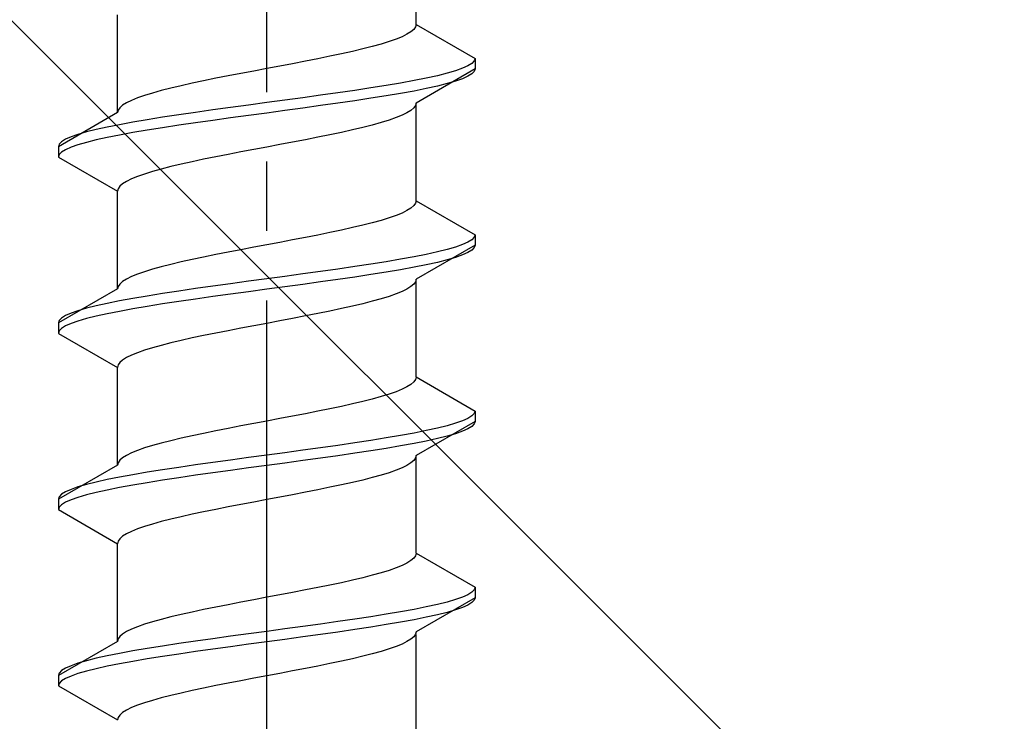
# Model space of a CAD drawing. Extents: x 0 to 1750, y 0 to 2611.
# Drawn here: x 234 to 248, y 1924 to 1934 of the extents above; entities that cross this region are included whole.
import ezdxf

# ---------------------------------------------------------------- set-up
doc = ezdxf.new("R2010")
doc.units = 0
doc.linetypes.add('YCENTER_1', pattern=[13, 10, -1, 1, -1])
doc.linetypes.add('YHIDDEN_1', pattern=[4, 3, -1])
doc.layers.add('YKK_13', color=4, linetype='CONTINUOUS', lineweight=30)
doc.layers.add('YSS_K', color=3, linetype='CONTINUOUS', lineweight=13)

msp = doc.modelspace()

# ---------------------------------------------------------------- linework, layer by layer
at = {"layer": 'YKK_13', "linetype": 'YCENTER_1'}
msp.add_line((237.5, 1906.645), (237.5, 1975.044), dxfattribs=at)
at = {"layer": 'YKK_13', "linetype": 'YHIDDEN_1'}
for p, q in [((239.65, 1933.621), (239.65, 1935.029)), ((235.35, 1932.351), (235.35, 1933.759)), ((239.65, 1933.621), (239.642, 1933.585)), ((239.65, 1933.621), (240.5, 1933.13)), ((239.52, 1933.48), (239.449, 1933.444)), ((239.577, 1933.515), (239.52, 1933.48)), ((239.617, 1933.55), (239.577, 1933.515)), ((239.642, 1933.585), (239.617, 1933.55)), ((239.147, 1933.338), (239.02, 1933.303)), ((239.261, 1933.374), (239.147, 1933.338)), ((239.362, 1933.409), (239.261, 1933.374)), ((239.449, 1933.444), (239.362, 1933.409)), ((238.575, 1933.197), (238.409, 1933.162)), ((238.733, 1933.233), (238.575, 1933.197)), ((238.882, 1933.268), (238.733, 1933.233)), ((239.02, 1933.303), (238.882, 1933.268)), ((237.873, 1933.056), (237.687, 1933.021)), ((238.056, 1933.092), (237.873, 1933.056)), ((238.235, 1933.127), (238.056, 1933.092)), ((238.409, 1933.162), (238.235, 1933.127)), ((240.454, 1933.059), (240.398, 1933.024)), ((240.489, 1933.095), (240.454, 1933.059)), ((240.5, 1933.13), (240.489, 1933.095)), ((240.5, 1933.13), (240.5, 1932.98)), ((237.127, 1932.915), (236.944, 1932.88)), ((237.313, 1932.95), (237.127, 1932.915)), ((237.5, 1932.986), (237.313, 1932.95)), ((237.687, 1933.021), (237.5, 1932.986)), ((240.5, 1932.98), (239.65, 1932.489)), ((240.098, 1932.918), (239.957, 1932.883)), ((240.219, 1932.954), (240.098, 1932.918)), ((240.319, 1932.989), (240.219, 1932.954)), ((240.398, 1933.024), (240.319, 1932.989)), ((240.454, 1932.909), (240.398, 1932.874)), ((240.489, 1932.945), (240.454, 1932.909)), ((240.5, 1932.98), (240.489, 1932.945)), ((236.425, 1932.774), (236.267, 1932.739)), ((236.591, 1932.809), (236.425, 1932.774)), ((236.765, 1932.845), (236.591, 1932.809)), ((236.944, 1932.88), (236.765, 1932.845)), ((239.428, 1932.777), (239.221, 1932.742)), ((239.621, 1932.812), (239.428, 1932.777)), ((239.798, 1932.848), (239.621, 1932.812)), ((239.957, 1932.883), (239.798, 1932.848)), ((240.098, 1932.768), (239.957, 1932.733)), ((240.219, 1932.804), (240.098, 1932.768)), ((240.319, 1932.839), (240.219, 1932.804)), ((240.398, 1932.874), (240.319, 1932.839)), ((235.853, 1932.633), (235.739, 1932.598)), ((235.98, 1932.668), (235.853, 1932.633)), ((236.118, 1932.703), (235.98, 1932.668)), ((236.267, 1932.739), (236.118, 1932.703)), ((238.526, 1932.636), (238.276, 1932.601)), ((238.768, 1932.671), (238.526, 1932.636)), ((239, 1932.707), (238.768, 1932.671)), ((239.221, 1932.742), (239, 1932.707)), ((239.428, 1932.627), (239.221, 1932.592)), ((239.621, 1932.662), (239.428, 1932.627)), ((239.798, 1932.698), (239.621, 1932.662)), ((239.957, 1932.733), (239.798, 1932.698)), ((235.48, 1932.492), (235.423, 1932.457)), ((235.551, 1932.527), (235.48, 1932.492)), ((235.638, 1932.562), (235.551, 1932.527)), ((235.739, 1932.598), (235.638, 1932.562)), ((237.5, 1932.495), (237.239, 1932.46)), ((237.761, 1932.53), (237.5, 1932.495)), ((238.021, 1932.566), (237.761, 1932.53)), ((238.276, 1932.601), (238.021, 1932.566)), ((238.526, 1932.486), (238.276, 1932.451)), ((238.768, 1932.521), (238.526, 1932.486)), ((239, 1932.557), (238.768, 1932.521)), ((239.221, 1932.592), (239, 1932.557)), ((239.65, 1932.489), (239.642, 1932.454)), ((239.65, 1931.081), (239.65, 1932.489)), ((235.35, 1932.351), (234.5, 1931.86)), ((235.358, 1932.386), (235.35, 1932.351)), ((235.383, 1932.421), (235.358, 1932.386)), ((235.423, 1932.457), (235.383, 1932.421)), ((236.474, 1932.354), (236.232, 1932.319)), ((236.724, 1932.389), (236.474, 1932.354)), ((236.979, 1932.424), (236.724, 1932.389)), ((237.239, 1932.46), (236.979, 1932.424)), ((237.5, 1932.345), (237.239, 1932.31)), ((237.761, 1932.38), (237.5, 1932.345)), ((238.021, 1932.416), (237.761, 1932.38)), ((238.276, 1932.451), (238.021, 1932.416)), ((239.52, 1932.348), (239.449, 1932.313)), ((239.577, 1932.383), (239.52, 1932.348)), ((239.617, 1932.419), (239.577, 1932.383)), ((239.642, 1932.454), (239.617, 1932.419)), ((235.572, 1932.213), (235.379, 1932.177)), ((235.779, 1932.248), (235.572, 1932.213)), ((236, 1932.283), (235.779, 1932.248)), ((236.232, 1932.319), (236, 1932.283)), ((236.474, 1932.204), (236.232, 1932.169)), ((236.724, 1932.239), (236.474, 1932.204)), ((236.979, 1932.274), (236.724, 1932.239)), ((237.239, 1932.31), (236.979, 1932.274)), ((239.147, 1932.207), (239.02, 1932.172)), ((239.261, 1932.242), (239.147, 1932.207)), ((239.362, 1932.278), (239.261, 1932.242)), ((239.449, 1932.313), (239.362, 1932.278)), ((234.902, 1932.072), (234.781, 1932.036)), ((235.043, 1932.107), (234.902, 1932.072)), ((235.202, 1932.142), (235.043, 1932.107)), ((235.379, 1932.177), (235.202, 1932.142)), ((235.572, 1932.063), (235.379, 1932.027)), ((235.779, 1932.098), (235.572, 1932.063)), ((236, 1932.133), (235.779, 1932.098)), ((236.232, 1932.169), (236, 1932.133)), ((238.575, 1932.066), (238.409, 1932.031)), ((238.733, 1932.101), (238.575, 1932.066)), ((238.882, 1932.136), (238.733, 1932.101)), ((239.02, 1932.172), (238.882, 1932.136)), ((234.546, 1931.931), (234.511, 1931.895)), ((234.602, 1931.966), (234.546, 1931.931)), ((234.681, 1932.001), (234.602, 1931.966)), ((234.781, 1932.036), (234.681, 1932.001)), ((234.902, 1931.922), (234.781, 1931.886)), ((235.043, 1931.957), (234.902, 1931.922)), ((235.202, 1931.992), (235.043, 1931.957)), ((235.379, 1932.027), (235.202, 1931.992)), ((237.873, 1931.925), (237.687, 1931.889)), ((238.056, 1931.96), (237.873, 1931.925)), ((238.235, 1931.995), (238.056, 1931.96)), ((238.409, 1932.031), (238.235, 1931.995)), ((234.511, 1931.895), (234.5, 1931.86)), ((234.5, 1931.86), (234.5, 1931.71)), ((234.546, 1931.781), (234.511, 1931.745)), ((234.602, 1931.816), (234.546, 1931.781)), ((234.681, 1931.851), (234.602, 1931.816)), ((234.781, 1931.886), (234.681, 1931.851)), ((237.127, 1931.784), (236.944, 1931.748)), ((237.313, 1931.819), (237.127, 1931.784)), ((237.5, 1931.854), (237.313, 1931.819)), ((237.687, 1931.889), (237.5, 1931.854)), ((234.511, 1931.745), (234.5, 1931.71)), ((234.5, 1931.71), (235.35, 1931.219)), ((236.425, 1931.643), (236.267, 1931.607)), ((236.591, 1931.678), (236.425, 1931.643)), ((236.765, 1931.713), (236.591, 1931.678)), ((236.944, 1931.748), (236.765, 1931.713)), ((235.853, 1931.501), (235.739, 1931.466)), ((235.98, 1931.537), (235.853, 1931.501)), ((236.118, 1931.572), (235.98, 1931.537)), ((236.267, 1931.607), (236.118, 1931.572)), ((235.48, 1931.36), (235.423, 1931.325)), ((235.551, 1931.396), (235.48, 1931.36)), ((235.638, 1931.431), (235.551, 1931.396)), ((235.739, 1931.466), (235.638, 1931.431)), ((235.358, 1931.254), (235.35, 1931.219)), ((235.35, 1929.811), (235.35, 1931.219)), ((235.383, 1931.29), (235.358, 1931.254)), ((235.423, 1931.325), (235.383, 1931.29)), ((239.65, 1931.081), (239.642, 1931.045)), ((239.65, 1931.081), (240.5, 1930.59)), ((239.52, 1930.94), (239.449, 1930.904)), ((239.577, 1930.975), (239.52, 1930.94)), ((239.617, 1931.01), (239.577, 1930.975)), ((239.642, 1931.045), (239.617, 1931.01)), ((239.147, 1930.798), (239.02, 1930.763)), ((239.261, 1930.834), (239.147, 1930.798)), ((239.362, 1930.869), (239.261, 1930.834)), ((239.449, 1930.904), (239.362, 1930.869)), ((238.575, 1930.657), (238.409, 1930.622)), ((238.733, 1930.693), (238.575, 1930.657)), ((238.882, 1930.728), (238.733, 1930.693)), ((239.02, 1930.763), (238.882, 1930.728)), ((237.873, 1930.516), (237.687, 1930.481)), ((238.056, 1930.552), (237.873, 1930.516)), ((238.235, 1930.587), (238.056, 1930.552)), ((238.409, 1930.622), (238.235, 1930.587)), ((240.454, 1930.519), (240.398, 1930.484)), ((240.489, 1930.555), (240.454, 1930.519)), ((240.5, 1930.59), (240.489, 1930.555)), ((240.5, 1930.59), (240.5, 1930.44)), ((237.127, 1930.375), (236.944, 1930.34)), ((237.313, 1930.41), (237.127, 1930.375)), ((237.5, 1930.446), (237.313, 1930.41)), ((237.687, 1930.481), (237.5, 1930.446)), ((240.5, 1930.44), (239.65, 1929.949)), ((240.098, 1930.378), (239.957, 1930.343)), ((240.219, 1930.414), (240.098, 1930.378)), ((240.319, 1930.449), (240.219, 1930.414)), ((240.398, 1930.484), (240.319, 1930.449)), ((240.454, 1930.369), (240.398, 1930.334)), ((240.489, 1930.405), (240.454, 1930.369)), ((240.5, 1930.44), (240.489, 1930.405)), ((236.425, 1930.234), (236.267, 1930.199)), ((236.591, 1930.269), (236.425, 1930.234)), ((236.765, 1930.305), (236.591, 1930.269)), ((236.944, 1930.34), (236.765, 1930.305)), ((239.428, 1930.237), (239.221, 1930.202)), ((239.621, 1930.272), (239.428, 1930.237)), ((239.798, 1930.308), (239.621, 1930.272)), ((239.957, 1930.343), (239.798, 1930.308)), ((240.098, 1930.228), (239.957, 1930.193)), ((240.219, 1930.264), (240.098, 1930.228)), ((240.319, 1930.299), (240.219, 1930.264)), ((240.398, 1930.334), (240.319, 1930.299)), ((235.853, 1930.093), (235.739, 1930.058)), ((235.98, 1930.128), (235.853, 1930.093)), ((236.118, 1930.163), (235.98, 1930.128)), ((236.267, 1930.199), (236.118, 1930.163)), ((238.526, 1930.096), (238.276, 1930.061)), ((238.768, 1930.131), (238.526, 1930.096)), ((239, 1930.167), (238.768, 1930.131)), ((239.221, 1930.202), (239, 1930.167)), ((239.428, 1930.087), (239.221, 1930.052)), ((239.621, 1930.122), (239.428, 1930.087)), ((239.798, 1930.158), (239.621, 1930.122)), ((239.957, 1930.193), (239.798, 1930.158)), ((235.48, 1929.952), (235.423, 1929.917)), ((235.551, 1929.987), (235.48, 1929.952)), ((235.638, 1930.022), (235.551, 1929.987)), ((235.739, 1930.058), (235.638, 1930.022)), ((237.5, 1929.955), (237.239, 1929.92)), ((237.761, 1929.99), (237.5, 1929.955)), ((238.021, 1930.026), (237.761, 1929.99)), ((238.276, 1930.061), (238.021, 1930.026)), ((238.526, 1929.946), (238.276, 1929.911)), ((238.768, 1929.981), (238.526, 1929.946)), ((239, 1930.017), (238.768, 1929.981)), ((239.221, 1930.052), (239, 1930.017)), ((239.65, 1929.949), (239.642, 1929.914)), ((239.65, 1928.541), (239.65, 1929.949)), ((235.35, 1929.811), (234.5, 1929.32)), ((235.358, 1929.846), (235.35, 1929.811)), ((235.383, 1929.881), (235.358, 1929.846)), ((235.423, 1929.917), (235.383, 1929.881)), ((236.474, 1929.814), (236.232, 1929.779)), ((236.724, 1929.849), (236.474, 1929.814)), ((236.979, 1929.884), (236.724, 1929.849)), ((237.239, 1929.92), (236.979, 1929.884)), ((237.5, 1929.805), (237.239, 1929.77)), ((237.761, 1929.84), (237.5, 1929.805)), ((238.021, 1929.876), (237.761, 1929.84)), ((238.276, 1929.911), (238.021, 1929.876)), ((239.52, 1929.808), (239.449, 1929.773)), ((239.577, 1929.843), (239.52, 1929.808)), ((239.617, 1929.879), (239.577, 1929.843)), ((239.642, 1929.914), (239.617, 1929.879)), ((235.379, 1929.637), (235.202, 1929.602)), ((235.572, 1929.673), (235.379, 1929.637)), ((235.779, 1929.708), (235.572, 1929.673)), ((236, 1929.743), (235.779, 1929.708)), ((236.232, 1929.779), (236, 1929.743)), ((236.474, 1929.664), (236.232, 1929.629)), ((236.724, 1929.699), (236.474, 1929.664)), ((236.979, 1929.734), (236.724, 1929.699)), ((237.239, 1929.77), (236.979, 1929.734)), ((239.147, 1929.667), (239.02, 1929.632)), ((239.261, 1929.702), (239.147, 1929.667)), ((239.362, 1929.738), (239.261, 1929.702)), ((239.449, 1929.773), (239.362, 1929.738)), ((234.781, 1929.496), (234.681, 1929.461)), ((234.902, 1929.532), (234.781, 1929.496)), ((235.043, 1929.567), (234.902, 1929.532)), ((235.202, 1929.602), (235.043, 1929.567)), ((235.572, 1929.523), (235.379, 1929.487)), ((235.779, 1929.558), (235.572, 1929.523)), ((236, 1929.593), (235.779, 1929.558)), ((236.232, 1929.629), (236, 1929.593)), ((238.575, 1929.526), (238.409, 1929.491)), ((238.733, 1929.561), (238.575, 1929.526)), ((238.882, 1929.596), (238.733, 1929.561)), ((239.02, 1929.632), (238.882, 1929.596)), ((234.511, 1929.355), (234.5, 1929.32)), ((234.546, 1929.391), (234.511, 1929.355)), ((234.602, 1929.426), (234.546, 1929.391)), ((234.681, 1929.461), (234.602, 1929.426)), ((234.902, 1929.382), (234.781, 1929.346)), ((235.043, 1929.417), (234.902, 1929.382)), ((235.202, 1929.452), (235.043, 1929.417)), ((235.379, 1929.487), (235.202, 1929.452)), ((237.873, 1929.385), (237.687, 1929.349)), ((238.056, 1929.42), (237.873, 1929.385)), ((238.235, 1929.455), (238.056, 1929.42)), ((238.409, 1929.491), (238.235, 1929.455)), ((234.5, 1929.32), (234.5, 1929.17)), ((234.546, 1929.241), (234.511, 1929.205)), ((234.602, 1929.276), (234.546, 1929.241)), ((234.681, 1929.311), (234.602, 1929.276)), ((234.781, 1929.346), (234.681, 1929.311)), ((237.127, 1929.244), (236.944, 1929.208)), ((237.313, 1929.279), (237.127, 1929.244)), ((237.5, 1929.314), (237.313, 1929.279)), ((237.687, 1929.349), (237.5, 1929.314)), ((234.511, 1929.205), (234.5, 1929.17)), ((234.5, 1929.17), (235.35, 1928.679)), ((236.425, 1929.103), (236.267, 1929.067)), ((236.591, 1929.138), (236.425, 1929.103)), ((236.765, 1929.173), (236.591, 1929.138)), ((236.944, 1929.208), (236.765, 1929.173)), ((235.853, 1928.961), (235.739, 1928.926)), ((235.98, 1928.997), (235.853, 1928.961)), ((236.118, 1929.032), (235.98, 1928.997)), ((236.267, 1929.067), (236.118, 1929.032)), ((235.48, 1928.82), (235.423, 1928.785)), ((235.551, 1928.856), (235.48, 1928.82)), ((235.638, 1928.891), (235.551, 1928.856)), ((235.739, 1928.926), (235.638, 1928.891)), ((235.358, 1928.714), (235.35, 1928.679)), ((235.35, 1927.271), (235.35, 1928.679)), ((235.383, 1928.75), (235.358, 1928.714)), ((235.423, 1928.785), (235.383, 1928.75)), ((239.642, 1928.505), (239.617, 1928.47)), ((239.65, 1928.541), (239.642, 1928.505)), ((239.65, 1928.541), (240.5, 1928.05)), ((239.449, 1928.364), (239.362, 1928.329)), ((239.52, 1928.4), (239.449, 1928.364)), ((239.577, 1928.435), (239.52, 1928.4)), ((239.617, 1928.47), (239.577, 1928.435)), ((239.02, 1928.223), (238.882, 1928.188)), ((239.147, 1928.258), (239.02, 1928.223)), ((239.261, 1928.294), (239.147, 1928.258)), ((239.362, 1928.329), (239.261, 1928.294)), ((238.409, 1928.082), (238.235, 1928.047)), ((238.575, 1928.117), (238.409, 1928.082)), ((238.733, 1928.153), (238.575, 1928.117)), ((238.882, 1928.188), (238.733, 1928.153)), ((237.687, 1927.941), (237.5, 1927.906)), ((237.873, 1927.976), (237.687, 1927.941)), ((238.056, 1928.012), (237.873, 1927.976)), ((238.235, 1928.047), (238.056, 1928.012)), ((240.398, 1927.944), (240.319, 1927.909)), ((240.454, 1927.979), (240.398, 1927.944)), ((240.489, 1928.015), (240.454, 1927.979)), ((240.5, 1928.05), (240.489, 1928.015)), ((240.5, 1928.05), (240.5, 1927.9)), ((236.944, 1927.8), (236.765, 1927.765)), ((237.127, 1927.835), (236.944, 1927.8)), ((237.313, 1927.87), (237.127, 1927.835)), ((237.5, 1927.906), (237.313, 1927.87)), ((240.5, 1927.9), (239.65, 1927.409)), ((239.957, 1927.803), (239.798, 1927.768)), ((240.098, 1927.838), (239.957, 1927.803)), ((240.219, 1927.874), (240.098, 1927.838)), ((240.319, 1927.909), (240.219, 1927.874)), ((240.398, 1927.794), (240.319, 1927.759)), ((240.454, 1927.829), (240.398, 1927.794)), ((240.489, 1927.865), (240.454, 1927.829)), ((240.5, 1927.9), (240.489, 1927.865)), ((236.267, 1927.659), (236.118, 1927.623)), ((236.425, 1927.694), (236.267, 1927.659)), ((236.591, 1927.729), (236.425, 1927.694)), ((236.765, 1927.765), (236.591, 1927.729)), ((239.221, 1927.662), (239, 1927.627)), ((239.428, 1927.697), (239.221, 1927.662)), ((239.621, 1927.732), (239.428, 1927.697)), ((239.798, 1927.768), (239.621, 1927.732)), ((239.957, 1927.653), (239.798, 1927.618)), ((240.098, 1927.688), (239.957, 1927.653)), ((240.219, 1927.724), (240.098, 1927.688)), ((240.319, 1927.759), (240.219, 1927.724)), ((235.739, 1927.518), (235.638, 1927.482)), ((235.853, 1927.553), (235.739, 1927.518)), ((235.98, 1927.588), (235.853, 1927.553)), ((236.118, 1927.623), (235.98, 1927.588)), ((238.276, 1927.521), (238.021, 1927.486)), ((238.526, 1927.556), (238.276, 1927.521)), ((238.768, 1927.591), (238.526, 1927.556)), ((239, 1927.627), (238.768, 1927.591)), ((239.221, 1927.512), (239, 1927.477)), ((239.428, 1927.547), (239.221, 1927.512)), ((239.621, 1927.582), (239.428, 1927.547)), ((239.798, 1927.618), (239.621, 1927.582)), ((235.423, 1927.377), (235.383, 1927.341)), ((235.48, 1927.412), (235.423, 1927.377)), ((235.551, 1927.447), (235.48, 1927.412)), ((235.638, 1927.482), (235.551, 1927.447)), ((237.239, 1927.38), (236.979, 1927.344)), ((237.5, 1927.415), (237.239, 1927.38)), ((237.761, 1927.45), (237.5, 1927.415)), ((238.021, 1927.486), (237.761, 1927.45)), ((238.276, 1927.371), (238.021, 1927.336)), ((238.526, 1927.406), (238.276, 1927.371)), ((238.768, 1927.441), (238.526, 1927.406)), ((239, 1927.477), (238.768, 1927.441)), ((239.642, 1927.374), (239.617, 1927.339)), ((239.65, 1927.409), (239.642, 1927.374)), ((239.65, 1926.001), (239.65, 1927.409)), ((235.35, 1927.271), (234.5, 1926.78)), ((235.358, 1927.306), (235.35, 1927.271)), ((235.383, 1927.341), (235.358, 1927.306)), ((236.232, 1927.239), (236, 1927.203)), ((236.474, 1927.274), (236.232, 1927.239)), ((236.724, 1927.309), (236.474, 1927.274)), ((236.979, 1927.344), (236.724, 1927.309)), ((237.239, 1927.23), (236.979, 1927.194)), ((237.5, 1927.265), (237.239, 1927.23)), ((237.761, 1927.3), (237.5, 1927.265)), ((238.021, 1927.336), (237.761, 1927.3)), ((239.449, 1927.233), (239.362, 1927.198)), ((239.52, 1927.268), (239.449, 1927.233)), ((239.577, 1927.303), (239.52, 1927.268)), ((239.617, 1927.339), (239.577, 1927.303)), ((235.379, 1927.097), (235.202, 1927.062)), ((235.572, 1927.133), (235.379, 1927.097)), ((235.779, 1927.168), (235.572, 1927.133)), ((236, 1927.203), (235.779, 1927.168)), ((236.232, 1927.089), (236, 1927.053)), ((236.474, 1927.124), (236.232, 1927.089)), ((236.724, 1927.159), (236.474, 1927.124)), ((236.979, 1927.194), (236.724, 1927.159)), ((239.02, 1927.092), (238.882, 1927.056)), ((239.147, 1927.127), (239.02, 1927.092)), ((239.261, 1927.162), (239.147, 1927.127)), ((239.362, 1927.198), (239.261, 1927.162)), ((234.781, 1926.956), (234.681, 1926.921)), ((234.902, 1926.992), (234.781, 1926.956)), ((235.043, 1927.027), (234.902, 1926.992)), ((235.202, 1927.062), (235.043, 1927.027)), ((235.379, 1926.947), (235.202, 1926.912)), ((235.572, 1926.983), (235.379, 1926.947)), ((235.779, 1927.018), (235.572, 1926.983)), ((236, 1927.053), (235.779, 1927.018)), ((238.409, 1926.951), (238.235, 1926.915)), ((238.575, 1926.986), (238.409, 1926.951)), ((238.733, 1927.021), (238.575, 1926.986)), ((238.882, 1927.056), (238.733, 1927.021)), ((234.511, 1926.815), (234.5, 1926.78)), ((234.546, 1926.851), (234.511, 1926.815)), ((234.602, 1926.886), (234.546, 1926.851)), ((234.681, 1926.921), (234.602, 1926.886)), ((234.781, 1926.806), (234.681, 1926.771)), ((234.902, 1926.842), (234.781, 1926.806)), ((235.043, 1926.877), (234.902, 1926.842)), ((235.202, 1926.912), (235.043, 1926.877)), ((237.687, 1926.809), (237.5, 1926.774)), ((237.873, 1926.845), (237.687, 1926.809)), ((238.056, 1926.88), (237.873, 1926.845)), ((238.235, 1926.915), (238.056, 1926.88)), ((234.5, 1926.78), (234.5, 1926.63)), ((234.511, 1926.665), (234.5, 1926.63)), ((234.546, 1926.701), (234.511, 1926.665)), ((234.602, 1926.736), (234.546, 1926.701)), ((234.681, 1926.771), (234.602, 1926.736)), ((236.944, 1926.668), (236.765, 1926.633)), ((237.127, 1926.704), (236.944, 1926.668)), ((237.313, 1926.739), (237.127, 1926.704)), ((237.5, 1926.774), (237.313, 1926.739)), ((234.5, 1926.63), (235.35, 1926.139)), ((236.267, 1926.527), (236.118, 1926.492)), ((236.425, 1926.563), (236.267, 1926.527)), ((236.591, 1926.598), (236.425, 1926.563)), ((236.765, 1926.633), (236.591, 1926.598)), ((235.739, 1926.386), (235.638, 1926.351)), ((235.853, 1926.421), (235.739, 1926.386)), ((235.98, 1926.457), (235.853, 1926.421)), ((236.118, 1926.492), (235.98, 1926.457)), ((235.423, 1926.245), (235.383, 1926.21)), ((235.48, 1926.28), (235.423, 1926.245)), ((235.551, 1926.316), (235.48, 1926.28)), ((235.638, 1926.351), (235.551, 1926.316)), ((235.358, 1926.174), (235.35, 1926.139)), ((235.35, 1924.731), (235.35, 1926.139)), ((235.383, 1926.21), (235.358, 1926.174)), ((239.642, 1925.965), (239.617, 1925.93)), ((239.65, 1926.001), (239.642, 1925.965)), ((239.65, 1926.001), (240.5, 1925.51)), ((239.449, 1925.824), (239.362, 1925.789)), ((239.52, 1925.86), (239.449, 1925.824)), ((239.577, 1925.895), (239.52, 1925.86)), ((239.617, 1925.93), (239.577, 1925.895)), ((239.02, 1925.683), (238.882, 1925.648)), ((239.147, 1925.718), (239.02, 1925.683)), ((239.261, 1925.754), (239.147, 1925.718)), ((239.362, 1925.789), (239.261, 1925.754)), ((238.409, 1925.542), (238.235, 1925.507)), ((238.575, 1925.577), (238.409, 1925.542)), ((238.733, 1925.613), (238.575, 1925.577)), ((238.882, 1925.648), (238.733, 1925.613)), ((237.687, 1925.401), (237.5, 1925.366)), ((237.873, 1925.436), (237.687, 1925.401)), ((238.056, 1925.472), (237.873, 1925.436)), ((238.235, 1925.507), (238.056, 1925.472)), ((240.398, 1925.404), (240.319, 1925.369)), ((240.454, 1925.439), (240.398, 1925.404)), ((240.489, 1925.475), (240.454, 1925.439)), ((240.5, 1925.51), (240.489, 1925.475)), ((240.5, 1925.51), (240.5, 1925.36)), ((236.944, 1925.26), (236.765, 1925.225)), ((237.127, 1925.295), (236.944, 1925.26)), ((237.313, 1925.33), (237.127, 1925.295)), ((237.5, 1925.366), (237.313, 1925.33)), ((240.5, 1925.36), (239.65, 1924.869)), ((239.957, 1925.263), (239.798, 1925.228)), ((240.098, 1925.298), (239.957, 1925.263)), ((240.219, 1925.334), (240.098, 1925.298)), ((240.319, 1925.369), (240.219, 1925.334)), ((240.398, 1925.254), (240.319, 1925.219)), ((240.454, 1925.289), (240.398, 1925.254)), ((240.489, 1925.325), (240.454, 1925.289)), ((240.5, 1925.36), (240.489, 1925.325)), ((236.267, 1925.119), (236.118, 1925.083)), ((236.425, 1925.154), (236.267, 1925.119)), ((236.591, 1925.189), (236.425, 1925.154)), ((236.765, 1925.225), (236.591, 1925.189)), ((239.221, 1925.122), (239, 1925.087)), ((239.428, 1925.157), (239.221, 1925.122)), ((239.621, 1925.192), (239.428, 1925.157)), ((239.798, 1925.228), (239.621, 1925.192)), ((239.957, 1925.113), (239.798, 1925.078)), ((240.098, 1925.148), (239.957, 1925.113)), ((240.219, 1925.184), (240.098, 1925.148)), ((240.319, 1925.219), (240.219, 1925.184)), ((235.739, 1924.978), (235.638, 1924.942)), ((235.853, 1925.013), (235.739, 1924.978)), ((235.98, 1925.048), (235.853, 1925.013)), ((236.118, 1925.083), (235.98, 1925.048)), ((238.276, 1924.981), (238.021, 1924.946)), ((238.526, 1925.016), (238.276, 1924.981)), ((238.768, 1925.051), (238.526, 1925.016)), ((239, 1925.087), (238.768, 1925.051)), ((239.221, 1924.972), (239, 1924.937)), ((239.428, 1925.007), (239.221, 1924.972)), ((239.621, 1925.042), (239.428, 1925.007)), ((239.798, 1925.078), (239.621, 1925.042)), ((235.423, 1924.837), (235.383, 1924.801)), ((235.48, 1924.872), (235.423, 1924.837)), ((235.551, 1924.907), (235.48, 1924.872)), ((235.638, 1924.942), (235.551, 1924.907)), ((237.239, 1924.84), (236.979, 1924.804)), ((237.5, 1924.875), (237.239, 1924.84)), ((237.761, 1924.91), (237.5, 1924.875)), ((238.021, 1924.946), (237.761, 1924.91)), ((238.276, 1924.831), (238.021, 1924.796)), ((238.526, 1924.866), (238.276, 1924.831)), ((238.768, 1924.901), (238.526, 1924.866)), ((239, 1924.937), (238.768, 1924.901)), ((239.642, 1924.834), (239.617, 1924.799)), ((239.65, 1924.869), (239.642, 1924.834)), ((239.65, 1923.421), (239.65, 1924.829)), ((235.35, 1924.731), (234.5, 1924.24)), ((235.358, 1924.766), (235.35, 1924.731)), ((235.383, 1924.801), (235.358, 1924.766)), ((236.232, 1924.699), (236, 1924.663)), ((236.474, 1924.734), (236.232, 1924.699)), ((236.724, 1924.769), (236.474, 1924.734)), ((236.979, 1924.804), (236.724, 1924.769)), ((237.239, 1924.69), (236.979, 1924.654)), ((237.5, 1924.725), (237.239, 1924.69)), ((237.761, 1924.76), (237.5, 1924.725)), ((238.021, 1924.796), (237.761, 1924.76)), ((239.449, 1924.693), (239.362, 1924.658)), ((239.52, 1924.728), (239.449, 1924.693)), ((239.577, 1924.763), (239.52, 1924.728)), ((239.617, 1924.799), (239.577, 1924.763)), ((235.379, 1924.557), (235.202, 1924.522)), ((235.572, 1924.593), (235.379, 1924.557)), ((235.779, 1924.628), (235.572, 1924.593)), ((236, 1924.663), (235.779, 1924.628)), ((236.232, 1924.549), (236, 1924.513)), ((236.474, 1924.584), (236.232, 1924.549)), ((236.724, 1924.619), (236.474, 1924.584)), ((236.979, 1924.654), (236.724, 1924.619)), ((239.02, 1924.552), (238.882, 1924.516)), ((239.147, 1924.587), (239.02, 1924.552)), ((239.261, 1924.622), (239.147, 1924.587)), ((239.362, 1924.658), (239.261, 1924.622)), ((234.781, 1924.416), (234.681, 1924.381)), ((234.902, 1924.452), (234.781, 1924.416)), ((235.043, 1924.487), (234.902, 1924.452)), ((235.202, 1924.522), (235.043, 1924.487)), ((235.379, 1924.407), (235.202, 1924.372)), ((235.572, 1924.443), (235.379, 1924.407)), ((235.779, 1924.478), (235.572, 1924.443)), ((236, 1924.513), (235.779, 1924.478)), ((238.409, 1924.411), (238.235, 1924.375)), ((238.575, 1924.446), (238.409, 1924.411)), ((238.733, 1924.481), (238.575, 1924.446)), ((238.882, 1924.516), (238.733, 1924.481)), ((234.511, 1924.275), (234.5, 1924.24)), ((234.546, 1924.311), (234.511, 1924.275)), ((234.602, 1924.346), (234.546, 1924.311)), ((234.681, 1924.381), (234.602, 1924.346)), ((234.781, 1924.266), (234.681, 1924.231)), ((234.902, 1924.302), (234.781, 1924.266)), ((235.043, 1924.337), (234.902, 1924.302)), ((235.202, 1924.372), (235.043, 1924.337)), ((237.687, 1924.269), (237.5, 1924.234)), ((237.873, 1924.305), (237.687, 1924.269)), ((238.056, 1924.34), (237.873, 1924.305)), ((238.235, 1924.375), (238.056, 1924.34)), ((234.5, 1924.24), (234.5, 1924.09)), ((234.511, 1924.125), (234.5, 1924.09)), ((234.546, 1924.161), (234.511, 1924.125)), ((234.602, 1924.196), (234.546, 1924.161)), ((234.681, 1924.231), (234.602, 1924.196)), ((236.944, 1924.128), (236.765, 1924.093)), ((237.127, 1924.164), (236.944, 1924.128)), ((237.313, 1924.199), (237.127, 1924.164)), ((237.5, 1924.234), (237.313, 1924.199)), ((234.5, 1924.09), (235.35, 1923.599)), ((236.267, 1923.987), (236.118, 1923.952)), ((236.425, 1924.023), (236.267, 1923.987)), ((236.591, 1924.058), (236.425, 1924.023)), ((236.765, 1924.093), (236.591, 1924.058)), ((235.739, 1923.846), (235.638, 1923.811)), ((235.853, 1923.881), (235.739, 1923.846)), ((235.98, 1923.917), (235.853, 1923.881)), ((236.118, 1923.952), (235.98, 1923.917)), ((235.423, 1923.705), (235.383, 1923.67)), ((235.48, 1923.74), (235.423, 1923.705)), ((235.551, 1923.776), (235.48, 1923.74)), ((235.638, 1923.811), (235.551, 1923.776)), ((235.358, 1923.634), (235.35, 1923.599)), ((235.383, 1923.67), (235.358, 1923.634))]:
    msp.add_line(p, q, dxfattribs=at)
at = {"layer": 'YSS_K'}
msp.add_line((207.5, 1959.999), (312.5, 1854.999), dxfattribs=at)

doc.saveas('drawing.dxf')
